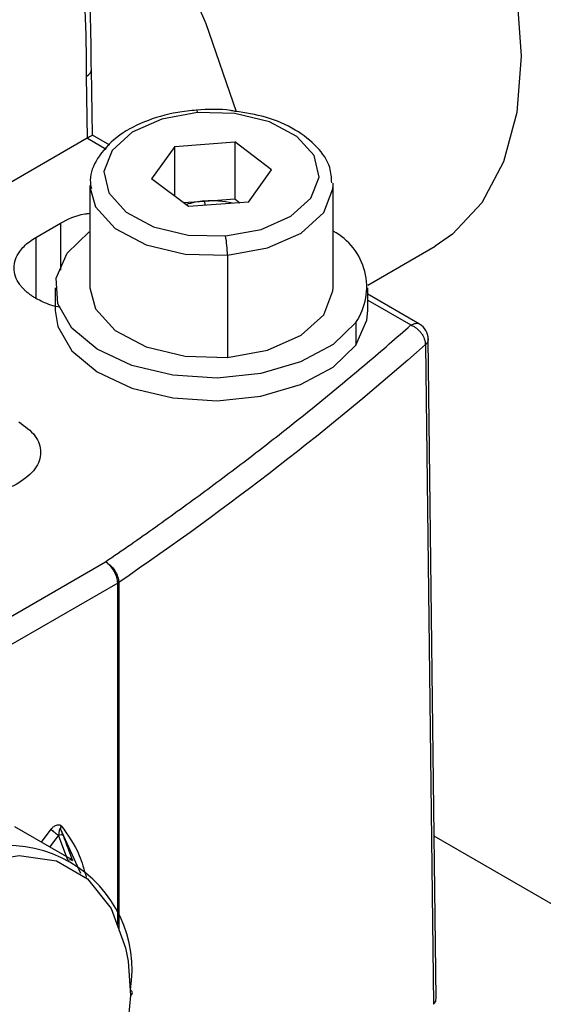
# Model space of a CAD drawing. Extents: x 1.6 to 16.6, y 6.9 to 20.
# Drawn here: x 14.3 to 14.5, y 19.5 to 19.7 of the extents above; entities that cross this region are included whole.
import ezdxf

# ---------------------------------------------------------------- set-up
doc = ezdxf.new("R2010")
doc.units = 0
doc.header["$MEASUREMENT"] = 0
doc.layers.get('0').update_dxf_attribs({"linetype": 'CONTINUOUS'})

msp = doc.modelspace()

# ---------------------------------------------------------------- linework, layer by layer
at = {"color": 7, "linetype": 'Continuous'}
for p, q in [((14.35977889270573, 19.7756241677787), (14.38077966942975, 19.72721662814001)), ((14.38077966942975, 19.72721662814001), (14.38763489485478, 19.70729122798163)), ((14.35506130852797, 19.7019330265214), (14.35483307380116, 19.71690044203991)), ((14.35368060764076, 19.71524129433903), (14.35389409831499, 19.70121974042662)), ((14.35389409831499, 19.70121974042662), (14.29388047719841, 19.66657461439826)), ((14.35394226720793, 19.70124803727564), (14.35820966933449, 19.69878451846544)), ((14.35900226440625, 19.69965817743684), (14.35505859470372, 19.70193480949663)), ((14.37372136636939, 19.69935513210917), (14.38733348585061, 19.70038762968092)), ((14.39568845977693, 19.69409855617693), (14.38733348585061, 19.70038762968092)), ((14.38733348585061, 19.70038762968092), (14.38733348585061, 19.68752871925752)), ((14.37372136636939, 19.69935513210917), (14.36846422081449, 19.69203356103342)), ((14.37372136636939, 19.6880763284786), (14.37372136636939, 19.69935513210917)), ((14.39043131422203, 19.68677698510119), (14.39568845977693, 19.69409855617693)), ((14.37681919474081, 19.68574448752944), (14.36846422081449, 19.69203356103342)), ((14.3545172851776, 19.6904942765205), (14.3545172851776, 19.66734823775838)), ((14.3545172851776, 19.6904942765205), (14.3545342884811, 19.68993549873972)), ((14.40963539541382, 19.6904942765205), (14.40961839211032, 19.69105305430128)), ((14.40963539541382, 19.66734823775838), (14.40963539541382, 19.6904942765205)), ((14.37562835962521, 19.68664086968924), (14.38052742611, 19.68701247047164)), ((14.39043131422203, 19.68677698510119), (14.37681919474081, 19.68574448752944)), ((14.38052742611, 19.68701247047164), (14.38733348585061, 19.68752871925752)), ((14.3806494189874, 19.68603501519042), (14.38052742611, 19.68701247047164)), ((14.38733348585061, 19.68752871925752), (14.38852432096621, 19.68663233709772)), ((14.3422667852919, 19.678757830187), (14.3478345552225, 19.68197203535166)), ((14.3478345552225, 19.68197203535166), (14.3478345552225, 19.67136511845801)), ((14.3422667852919, 19.678757830187), (14.3422667852919, 19.66493674797898)), ((14.34934391634408, 19.67518088401502), (14.3543190098424, 19.6800621148763)), ((14.41749378081704, 19.66795574028343), (14.43279179104325, 19.67678709360638)), ((14.3856665387394, 19.67472035068307), (14.3856665387394, 19.65157431192095)), ((14.34664326942957, 19.66734823775838), (14.34664326942957, 19.66220467358902)), ((14.41750941116185, 19.66220467358902), (14.41750941116185, 19.66734823775838)), ((14.42923332426527, 19.65911464957348), (14.41750941116185, 19.66588272054565)), ((14.41750941116185, 19.66455150617867), (14.42726498030341, 19.65891973598885)), ((14.41480876424734, 19.65951559150174), (14.41480876424734, 19.65437202733239)), ((14.43056134980524, 19.65446229965339), (14.43236920181042, 19.50497437997882)), ((14.33124009430609, 19.58978718424426), (14.35801861080095, 19.60524609276463)), ((14.36080249576625, 19.60042426257645), (14.33402397927138, 19.58496535405608)), ((14.36080249576625, 19.52304962840759), (14.36080249576625, 19.60042426257645)), ((14.36102524653922, 19.60056408051611), (14.36102524653922, 19.52191147061446)), ((14.35032782706864, 19.53779250488105), (14.33752195622826, 19.54518517675976)), ((14.34349439387899, 19.5417373618928), (14.34568432362988, 19.54465326448664)), ((14.35244710110032, 19.53459173915957), (14.34785779481333, 19.54473666230693)), ((14.34840458141006, 19.54327529678269), (14.34785779641069, 19.54473666297378)), ((14.34740681375377, 19.54328535937577), (14.34541257456169, 19.54063001975511)), ((14.34953009123478, 19.53761033874175), (14.34740681885122, 19.54328535892135)), ((14.46314419808665, 19.52538237365357), (14.43255580750151, 19.54304067567085)), ((14.36314691132261, 19.51472441675874), (14.36370269943592, 19.50694518959032))]:
    msp.add_line(p, q, dxfattribs=at)
at = {"color": 7, "linetype": 'Continuous', "flags": 128}
for points in [[(14.33879943017546, 19.83960427973395), (14.34307077970818, 19.84165782239369), (14.35256159189358, 19.84385291541206), (14.36306220292044, 19.84344535687976), (14.37425355703627, 19.84044753025656), (14.38579561060935, 19.83495052298742), (14.39733766418244, 19.82712135885661), (14.40852901829826, 19.81719792305448), (14.41902962932512, 19.80548173415639), (14.42852044151052, 19.79232878263333), (14.4367130813288, 19.7781387142616), (14.44335861956476, 19.76334268708817), (14.44825513490189, 19.74839027091154), (14.45125384919943, 19.73373578733096), (14.45226364804089, 19.7198245054145), (14.45125384919943, 19.70707911242373), (14.44825513490189, 19.6958868706752), (14.44335861956476, 19.68658785077091), (14.4367130813288, 19.67946459872509), (14.43279179104325, 19.67678709360638)], [(14.37889645024558, 19.70703725006119), (14.37081084256703, 19.70556683382616), (14.36408402017561, 19.70258863960768), (14.35952733712903, 19.69846188158197), (14.35769039665219, 19.6936843076714), (14.35879476087697, 19.68883216379906), (14.36270722717916, 19.68449069012596), (14.36895589438087, 19.68118353245042), (14.37678708099707, 19.67930958279656), (14.38525623034584, 19.67909486714917)], [(14.38525623034584, 19.67909486714917), (14.39334183802438, 19.6805652833842), (14.40006866041581, 19.68354347760268), (14.40462534346239, 19.68767023562839), (14.40646228393922, 19.69244780953895), (14.40535791971445, 19.6972999534113), (14.40144545341226, 19.70164142708439), (14.39519678621055, 19.70494858475993), (14.38736559959435, 19.7068225344138), (14.37889645024558, 19.70703725006119)], [(14.3545342884811, 19.68993549873972), (14.35579068611326, 19.68571407270714), (14.36020798677702, 19.68081240888268), (14.36726293361766, 19.67707852118448), (14.37610459592628, 19.67496277157528), (14.3856665387394, 19.67472035068307)], [(14.3856665387394, 19.67472035068307), (14.39479545063453, 19.6763804980452), (14.40239025010873, 19.67974297538864), (14.40753489225809, 19.68440221832089), (14.40960885731258, 19.68979625338121), (14.40963539541382, 19.6904942765205)], [(14.41480876424734, 19.65951559150174), (14.40966032054468, 19.65450924295344), (14.4022771868105, 19.65054303340779), (14.39325750063074, 19.64793828157423), (14.38333198333757, 19.64690600895525), (14.37330474131273, 19.64752984413929), (14.3639881220708, 19.64975924770982), (14.35613690269466, 19.65341360664834), (14.35038714228519, 19.65819686652694), (14.34720465223562, 19.66372151607742), (14.34684725896276, 19.66953998104955), (14.34934391634408, 19.67518088401502)], [(14.3545172851776, 19.66734823775838), (14.35579068611326, 19.66256803394502), (14.36020798677702, 19.65766637012056), (14.36726293361766, 19.65393248242237), (14.37610459592628, 19.65181673281316), (14.3856665387394, 19.65157431192095)], [(14.3856665387394, 19.65157431192095), (14.39479545063453, 19.65323445928308), (14.40239025010873, 19.65659693662653), (14.40753489225809, 19.66125617955878), (14.40960885731258, 19.6666502146191), (14.40963539541382, 19.66734823775838)], [(14.34664326942957, 19.66220467358902), (14.34720465223562, 19.65857795190806), (14.35038714228519, 19.65305330235758), (14.35613690269466, 19.64827004247897), (14.3639881220708, 19.64461568354046), (14.37330474131273, 19.64238627996993), (14.38333198333757, 19.6417624447859), (14.39325750063074, 19.64279471740487), (14.4022771868105, 19.64539946923843), (14.40966032054468, 19.64936567878408), (14.41480876424734, 19.65437202733239)], [(14.41480876424734, 19.65437202733239), (14.41730542162866, 19.66001293029786), (14.41750941116185, 19.66220467358902)], [(14.4329973871899, 19.50632645365487), (14.43218378133883, 19.57397201488623), (14.43119824301131, 19.65572345214744)], [(14.27461838072388, 19.45551790705834), (14.27573514565486, 19.46760810873577), (14.27902944119097, 19.4803814465607), (14.28433607759825, 19.49319741203777), (14.29138895796865, 19.50541335914316), (14.29983442143014, 19.51641672927964), (14.30924897717957, 19.5256557675225), (14.3191605400799, 19.53266718991538), (14.32907210298023, 19.53709941446235), (14.33848665872966, 19.53873019091726), (14.34693212219114, 19.53747774533915), (14.35398500256154, 19.53340488057905), (14.35929163896882, 19.52671582708283), (14.36258593450493, 19.51774600192385), (14.36314691132261, 19.51472441675874)], [(14.36370269943592, 19.50694518959032), (14.36258593450493, 19.49485498791289), (14.36017060822159, 19.48483259175131)]]:
    msp.add_lwpolyline(points, dxfattribs=at)
at = {"color": 7, "linetype": 'Continuous'}
for centre, radius, start, end in [((14.37823289122397, 19.70709355964884), 0.0006659439502073107, 355.1495036960264, 50.31470395824443), ((14.38184187307568, 19.66863648201425), 0.01842294011855061, 94.09143747905429, 107.7224124180002), ((14.38209820675931, 19.66737171778386), 0.01970346461896957, 76.15326663459966, 94.57253117014733), ((14.40291820081054, 19.66753390456632), 0.01434150770477814, 326.0065355589936, 62.07117512872183), ((14.36216313657041, 19.67472234643684), 0.02350340225372616, 359.9951348206159, 10.72164307855789), ((14.42726498030339, 19.65570500838301), 0.003937007874015877, 359.9999999999491, 59.87900651456499), ((14.33586955139166, 19.51274585607425), 0.02819697180247301, 350.7859630095562, 129.2032852356962), ((14.36345871993749, 19.50758803066573), 0.000687583190527073, 290.7834139865739, 69.21657809870538)]:
    msp.add_arc(centre, radius, start, end, dxfattribs=at)
for points in [[(14.3524173160262, 19.74495048769726), (14.35325890190174, 19.73532121229715), (14.35368064304466, 19.72540300168442), (14.3536806076569, 19.7152412943297)], [(14.3536806076569, 19.7152412943297), (14.35440947245009, 19.71566202725507), (14.35483381693614, 19.71625338690877), (14.35483383655764, 19.71684841566411)], [(14.35389409831498, 19.70121974042662), (14.35391029676781, 19.70122909161097), (14.35392635388039, 19.70123852438928), (14.35394226720793, 19.70124803727564)], [(14.43056134980524, 19.65446229965339), (14.40933038820187, 19.63569417713231), (14.38609295803743, 19.6176825825165), (14.36102524653922, 19.60056408051611)], [(14.36102524653914, 19.60056408051615), (14.36095441434481, 19.60051570988366), (14.36088007757902, 19.60046904960364), (14.36080249576625, 19.60042426257645)], [(14.34799427394513, 19.54541060130722), (14.34783585310329, 19.54520256271572), (14.34778245591653, 19.54493888461416), (14.34785779508906, 19.54473666157547)], [(14.34840458110041, 19.54327529662526), (14.34911273976479, 19.54138313259442), (14.3498205544099, 19.53949138526977), (14.35052802558287, 19.53760005537286)], [(14.34953008477002, 19.53761033947257), (14.34971200828422, 19.53770413817594), (14.34992604105529, 19.53775774054692), (14.35011103952605, 19.53775583386451)], [(14.35011103952605, 19.53775583386451), (14.350296036403, 19.53775392775758), (14.35044966235531, 19.53769653755386), (14.35052803100524, 19.53760005812724)]]:
    msp.add_open_spline(points, degree=3, dxfattribs=at)
for points, knots in [([(14.35483383655835, 19.71684845807624), (14.35479285379737, 19.72133054720839), (14.35469939387961, 19.73155181272737), (14.35396682152116, 19.74138123119397), (14.35355548674333, 19.74690038792218)], [0, 0, 0, 0, 0.4385062812251612, 1, 1, 1, 1]), ([(14.37865823267217, 19.70760605267172), (14.3772288125816, 19.707455497635), (14.37307123518144, 19.70701759682317), (14.36662012540596, 19.70514851870263), (14.36022649925314, 19.70162053808863), (14.35614896843518, 19.69704863138819), (14.3542847645949, 19.69279134842337), (14.3547161627077, 19.69046351713235), (14.35483583160474, 19.68981778180152)], [0, 0, 0, 0, 0.1096349204651061, 0.3188815314678055, 0.5310177857136705, 0.7463468091566494, 0.9296371572381075, 1, 1, 1, 1]), ([(14.38744168920825, 19.70732885729401), (14.38710793491069, 19.707397724573), (14.38431144910924, 19.70797475494921), (14.38130546198589, 19.70777870473411), (14.37865823267217, 19.70760605267172)], [0, 0, 0, 0, 0.1193477533072085, 1, 1, 1, 1]), ([(14.40931684898667, 19.69117077123948), (14.40925853010201, 19.69232944333968), (14.40911162669996, 19.69524810123895), (14.40614751861496, 19.69944335451626), (14.40123022474249, 19.70332785854004), (14.39480181935882, 19.70618551955775), (14.38979033985712, 19.70696401307778), (14.38744168920825, 19.70732885729401)], [0, 0, 0, 0, 0.1384080077432772, 0.3486453372388582, 0.5671275462412735, 0.7971325296143623, 1, 1, 1, 1]), ([(14.35505467775394, 19.7019295043516), (14.35505696138133, 19.70193073682622), (14.35510863120335, 19.70195862305), (14.35499394442403, 19.70188794739725), (14.3547878054671, 19.70176175029399), (14.35443352750771, 19.70154428537263), (14.3541024485233, 19.70134463252234), (14.35394226720793, 19.70124803727564)], [0, 0, 0, 0, 0.01295840663198016, 0.2931995672499981, 0.5476322753825454, 0.7811372495118624, 1, 1, 1, 1]), ([(14.3478345552225, 19.68197203535166), (14.34952642688045, 19.68287174120494), (14.35152920592849, 19.68393678182069), (14.35411575457024, 19.68418822519155), (14.3545172851776, 19.68422725875458)], [0, 0, 0, 0, 0.8447620118651283, 1, 1, 1, 1]), ([(14.3422667852919, 19.66493674797898), (14.34200867881912, 19.66509131499862), (14.34149462710232, 19.66539915478641), (14.34079333569504, 19.66589491538589), (14.34014923723379, 19.66641227131601), (14.33956686036638, 19.66695376766766), (14.33904507263277, 19.66751878140929), (14.33828361704417, 19.66849045008458), (14.33752031612556, 19.669927561336), (14.33720238039837, 19.67184644084755), (14.33752030287833, 19.67376617497099), (14.33839062822039, 19.6754078392539), (14.33953339721191, 19.67674697220068), (14.34075648001688, 19.67781973606061), (14.34176181453194, 19.67844417829705), (14.3422667852919, 19.678757830187)], [0, 0, 0, 0, 0.04197983236327198, 0.0836081507975132, 0.1250642122398527, 0.1665295077192551, 0.2081854075692313, 0.2502108144044132, 0.375055265521076, 0.5000651018373558, 0.624909552954538, 0.749919389270329, 0.8334851608094506, 0.9163610483575985, 1, 1, 1, 1]), ([(14.3478345552225, 19.66288227246708), (14.34707913810458, 19.66304803281916), (14.34499115998008, 19.66350619557566), (14.34332813712495, 19.66437943865508), (14.3422667852919, 19.66493674797898)], [0, 0, 0, 0, 0.3617935978648295, 0.9999999999999999, 0.9999999999999999, 0.9999999999999999, 0.9999999999999999]), ([(14.35801861080097, 19.60524609276462), (14.3599345578972, 19.60656174280204), (14.36376550483689, 19.60919239241363), (14.36942831853512, 19.61317709647945), (14.37502784426854, 19.61718874334187), (14.38055821499314, 19.62123019609403), (14.38602100111156, 19.62530068811268), (14.39141578404037, 19.62940042377482), (14.3967426674963, 19.63352935131521), (14.40200165425991, 19.63768747288909), (14.40719262871142, 19.64187483103553), (14.41231604993997, 19.64609125277392), (14.41737019580891, 19.65033738711681), (14.42236149854791, 19.65461080905284), (14.42563021697347, 19.6574831902653), (14.42726498030339, 19.65891973598884)], [0, 0, 0, 0, 0.07699924530696635, 0.1539604218434856, 0.2308904371922204, 0.307796207332414, 0.384684654785751, 0.4615627067534044, 0.5384372932467725, 0.6153153452144173, 0.6922037926677371, 0.7691095628079058, 0.846039578156607, 0.9230007546930838, 1, 1, 1, 1]), ([(14.42726498030337, 19.65891973598885), (14.42761790508101, 19.65907002911511), (14.42832375463628, 19.65937061536763), (14.42902244388974, 19.65934388559856), (14.42922979312464, 19.65910941704747), (14.42923649694015, 19.65910183643639)], [0, 0, 0, 0, 0.4917844321828547, 0.9835688643656919, 0.9999999999999999, 0.9999999999999999, 0.9999999999999999, 0.9999999999999999]), ([(14.42726498030335, 19.6589197359888), (14.4274020278845, 19.65886342918708), (14.42765674951824, 19.65875877531137), (14.42800464451591, 19.65856468813589), (14.42828802176822, 19.65837948152147), (14.42867702936571, 19.65809042350284), (14.42912905181245, 19.65768024780703), (14.42964831565878, 19.65705676527242), (14.43004372159037, 19.65643192531175), (14.43035137818337, 19.65572061624837), (14.43053521814623, 19.6550756191903), (14.4305535747785, 19.65464478235566), (14.43056134980512, 19.6544622996534)], [0, 0, 0, 0, 0.07940458505074016, 0.1475842584090709, 0.204524361423193, 0.2502326064002666, 0.3886686920887665, 0.5001617637753704, 0.6428668096944075, 0.7500813164014377, 0.8941459200742011, 1, 1, 1, 1]), ([(14.43119568767909, 19.65574828577269), (14.4311881150353, 19.65561754692497), (14.43116825337092, 19.65527464275786), (14.43093297628087, 19.65483346651149), (14.43065576128938, 19.65455659437205), (14.43056134980521, 19.65446229965347)], [0, 0, 0, 0, 0.2889384146381239, 0.7578327952489095, 1, 1, 1, 1]), ([(14.33836934634048, 19.63697316304647), (14.33975636160963, 19.63596437074596), (14.34253039214793, 19.63394678614495), (14.34374381265469, 19.63005517140083), (14.342461006321, 19.6262082599065), (14.33864688964817, 19.62304777325559), (14.334591399014, 19.62117179093818), (14.33192988415077, 19.62091582406313), (14.33144920284982, 19.62086959531867)], [0, 0, 0, 0, 0.1915557721280827, 0.3831115442561639, 0.5746673163842452, 0.7662230885123275, 0.9577788606404086, 1, 1, 1, 1]), ([(14.36080249576625, 19.60042426257645), (14.36080249576625, 19.6012658762956), (14.36050246786355, 19.60227550991977), (14.35947176161238, 19.60406074550925), (14.35874743018059, 19.60482535429243), (14.35801861080097, 19.60524609276462)], [0, 0, 0, 0, 0.5, 0.5, 1, 1, 1, 1]), ([(14.35801861080099, 19.60524609276461), (14.35880574619659, 19.60486195854345), (14.3595880345441, 19.60413372860842), (14.36070121209599, 19.60240025924715), (14.36102524653922, 19.60140569423527), (14.36102524653922, 19.60056408051611)], [0, 0, 0, 0, 0.5, 0.5, 1, 1, 1, 1]), ([(14.3456843260272, 19.54465326163205), (14.34573240518715, 19.54471350742247), (14.3458319684261, 19.54483826555122), (14.34600244406002, 19.5450056689147), (14.34624029724839, 19.54520643073159), (14.3465569780793, 19.54541217320435), (14.34694048306261, 19.54558257717956), (14.34732131402985, 19.54567599426489), (14.34762484296963, 19.54565419988764), (14.34784986007269, 19.545561492878), (14.34794605817416, 19.54546097980112), (14.34799427394651, 19.5454106013055)], [0, 0, 0, 0, 0.06478356059973894, 0.1341550295381247, 0.2093963260156728, 0.3488851233874962, 0.5012370814367086, 0.657485439453062, 0.8073627713858597, 0.9034476500181698, 1, 1, 1, 1]), ([(14.34568432602721, 19.54465326163204), (14.34584374535546, 19.5444634387486), (14.34612219369022, 19.54420550424219), (14.34675992857822, 19.54369905086329), (14.34711528809809, 19.54345365065745), (14.34740681657444, 19.54328535774744)], [0, 0, 0, 0, 0.5, 0.5, 1, 1, 1, 1]), ([(14.34757971318949, 19.54452095317694), (14.34756084358107, 19.54445231754796), (14.34751833981444, 19.54429771588947), (14.34747575561112, 19.54396188820757), (14.34744279230114, 19.54361866358577), (14.34741514956188, 19.54336256181495), (14.34740681643927, 19.54328535790839)], [0, 0, 0, 0, 0.1931421533181581, 0.4350524308086725, 0.8296920821673287, 1, 1, 1, 1]), ([(14.34785779641069, 19.54473666297378), (14.34783546247701, 19.54475626919141), (14.34778840745428, 19.54479757723098), (14.34771136631481, 19.54476602381498), (14.34763761937647, 19.54467462291906), (14.34760018717297, 19.54457528643432), (14.34757971318949, 19.54452095317694)], [0, 0, 0, 0, 0.1994372890332443, 0.420191369076574, 0.6828668574740967, 1, 1, 1, 1]), ([(14.34799427394651, 19.5454106013055), (14.34950468200677, 19.54333398457372), (14.35191574954335, 19.54001907695396), (14.35318893944835, 19.53550301859975), (14.35366454228224, 19.53381603526535)], [0, 0, 0, 0, 0.6264478440962599, 1, 1, 1, 1]), ([(14.34740681463077, 19.54328536274208), (14.34758866877369, 19.54337912897235), (14.34780261073678, 19.54343273036037), (14.34817251262545, 19.5434289978568), (14.34832613920429, 19.54337168750991), (14.34840458217222, 19.54327529474561)], [0, 0, 0, 0, 0.5, 0.5, 1, 1, 1, 1]), ([(14.43236920181037, 19.50497437997884), (14.43258611298931, 19.50520353784721), (14.43298669472949, 19.50562673621871), (14.43297367701402, 19.50610720449285), (14.4329677082669, 19.50632750379439)], [0, 0, 0, 0, 0.5414904304984283, 1, 1, 1, 1])]:
    msp.add_open_spline(points, degree=3, knots=knots, dxfattribs=at)

doc.saveas('drawing.dxf')
